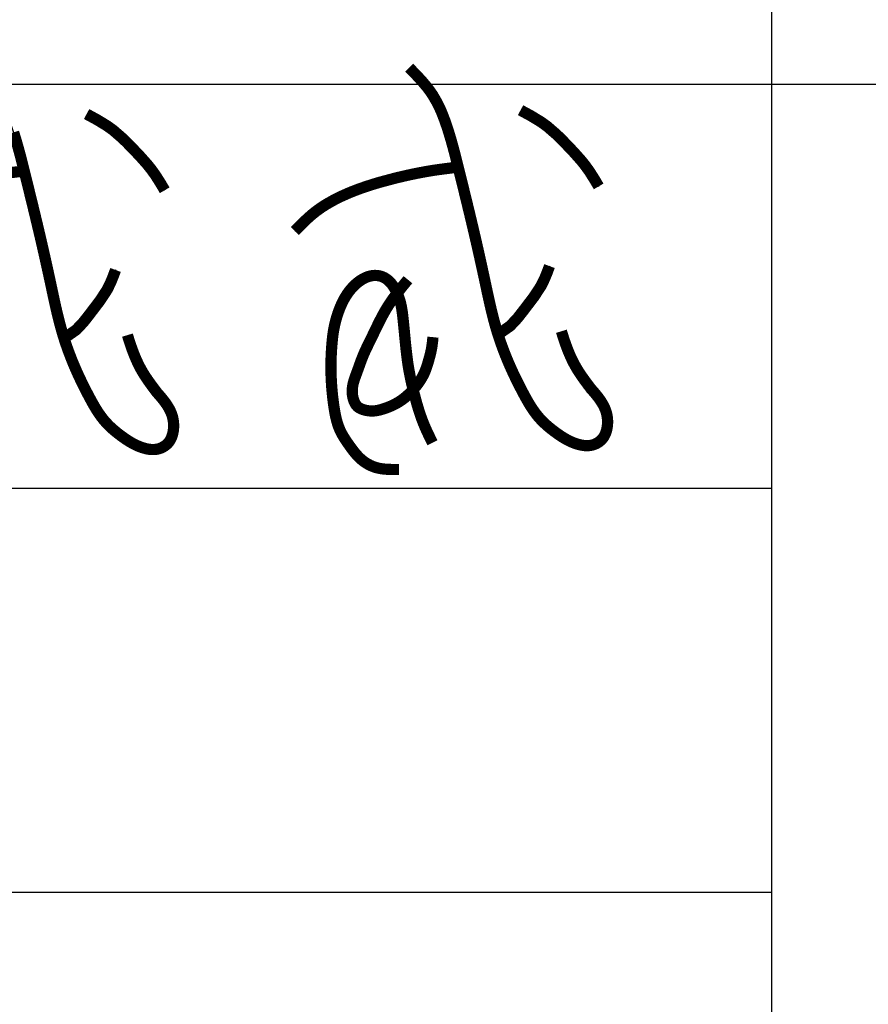
# Model space of a CAD drawing. Extents: x -3099764 to -2078494, y -738383 to -566235.
# Drawn here: x -2873251 to -2869540, y -678254 to -673948 of the extents above; entities that cross this region are included whole.
import ezdxf

# ---------------------------------------------------------------- set-up
doc = ezdxf.new("R2010")
doc.units = 0
doc.header["$LTSCALE"] = 1000
doc.layers.get('0').update_dxf_attribs({"linetype": 'CONTINUOUS'})
doc.layers.add('0-TC-设计-LWW', color=3, linetype='CONTINUOUS')
doc.layers.add('_0', color=7, linetype='CONTINUOUS')

# ---------------------------------------------------------------- blocks, each defined once
blk = doc.blocks.new('lww')
at = {"layer": '0-TC-设计-LWW', "color": 0, "lineweight": -3, "ltscale": 0.2, "const_width": 10}
for points in [[(-24201.32, -2202.57), (-24200.28, -2205.85), (-24199.09, -2209.78), (-24198.05, -2213.35), (-24196.58, -2218.64), (-24195.36, -2223.17), (-24194.3, -2227.25), (-24193.26, -2231.33), (-24192.36, -2234.92), (-24191.88, -2236.86), (-24190.34, -2243.08), (-24188.68, -2249.79), (-24187.49, -2254.63), (-24186.11, -2260.23), (-24184.45, -2267.01), (-24183.76, -2269.88), (-24183.09, -2272.64), (-24182.74, -2274.05), (-24182.3, -2275.9), (-24181.93, -2277.44), (-24181.44, -2279.48), (-24181.07, -2281.02), (-24180.53, -2283.26), (-24180.2, -2284.64), (-24179.83, -2286.22), (-24179.32, -2288.36), (-24178.95, -2289.91), (-24178.48, -2291.93), (-24178.15, -2293.32), (-24177.53, -2295.97), (-24176.23, -2301.59), (-24175.66, -2304.04), (-24175.01, -2306.9), (-24174.38, -2309.67), (-24173.96, -2311.51), (-24173.29, -2314.51), (-24172.7, -2317.15), (-24171.89, -2320.79), (-24171.13, -2324.25), (-24170.42, -2327.46), (-24169.76, -2330.5), (-24169.07, -2333.67), (-24168.64, -2335.66), (-24168.03, -2338.54), (-24168.03, -2338.54), (-24167.74, -2339.87), (-24167.11, -2342.84), (-24166.52, -2345.57), (-24166.02, -2347.92), (-24165.37, -2350.93), (-24164.6, -2354.44), (-24163.8, -2358.01), (-24163.46, -2359.49), (-24162.77, -2362.45), (-24162.17, -2364.96), (-24161.24, -2368.74), (-24160.61, -2371.24), (-24159.99, -2373.58), (-24159.27, -2376.26), (-24158.39, -2379.37), (-24157.73, -2381.64), (-24157, -2384.05), (-24156.41, -2385.94), (-24155.43, -2388.95), (-24155.43, -2388.95), (-24153.81, -2393.72), (-24152.08, -2398.48), (-24150.15, -2403.5), (-24149, -2406.38), (-24147.77, -2409.34), (-24146.58, -2412.13), (-24144.72, -2416.35), (-24143.25, -2419.56), (-24141.35, -2423.58), (-24139.63, -2427.13), (-24137.75, -2430.88), (-24137.32, -2431.72), (-24136.79, -2432.75), (-24136.42, -2433.46), (-24135.9, -2434.47), (-24135.49, -2435.25), (-24135.15, -2435.9), (-24134.49, -2437.15), (-24133.92, -2438.22), (-24133.27, -2439.44), (-24132.87, -2440.19), (-24132.31, -2441.22), (-24131.58, -2442.55), (-24131.29, -2443.07), (-24130.71, -2444.1), (-24130.3, -2444.81), (-24129.8, -2445.69), (-24128.87, -2447.27), (-24127.69, -2449.21), (-24127.02, -2450.27), (-24126.32, -2451.36), (-24125.39, -2452.75), (-24124.45, -2454.11), (-24123.59, -2455.3), (-24121.59, -2457.9), (-24120.62, -2459.09), (-24119.64, -2460.22), (-24118.22, -2461.77), (-24117.02, -2463.02), (-24115.91, -2464.12), (-24114.78, -2465.2), (-24113.49, -2466.38), (-24112.35, -2467.38), (-24111.61, -2468.01), (-24109.88, -2469.45), (-24108.74, -2470.36), (-24107.67, -2471.19), (-24106.9, -2471.78), (-24106.19, -2472.32), (-24105.8, -2472.61), (-24105.28, -2472.99), (-24104.92, -2473.25), (-24104.65, -2473.45), (-24104.12, -2473.84), (-24103.77, -2474.09), (-24103.03, -2474.61), (-24101.75, -2475.5), (-24101.35, -2475.77), (-24101.04, -2475.97), (-24100.58, -2476.28), (-24100.58, -2476.28), (-24099.84, -2476.76), (-24099.5, -2476.99), (-24099.5, -2476.99), (-24099, -2477.3), (-24098.52, -2477.6), (-24097.97, -2477.94), (-24097.44, -2478.26), (-24096.93, -2478.56), (-24096.27, -2478.94), (-24095.22, -2479.52), (-24094.79, -2479.75), (-24094.16, -2480.09), (-24093.69, -2480.33), (-24093.18, -2480.59), (-24092.49, -2480.92), (-24092.49, -2480.92), (-24091.46, -2481.4), (-24090.71, -2481.73), (-24090.15, -2481.97), (-24089.47, -2482.25), (-24088.7, -2482.55), (-24088.21, -2482.73), (-24087.64, -2482.94), (-24087.03, -2483.15), (-24086.46, -2483.34), (-24085.71, -2483.57), (-24085.02, -2483.77), (-24084.57, -2483.89), (-24083.99, -2484.04), (-24083.56, -2484.15), (-24083.14, -2484.25), (-24083.14, -2484.25), (-24082.44, -2484.4), (-24081.89, -2484.5), (-24081.52, -2484.57), (-24080.88, -2484.67), (-24080.54, -2484.72), (-24080.54, -2484.72), (-24079.95, -2484.79), (-24079.55, -2484.84), (-24079.55, -2484.84), (-24078.95, -2484.89), (-24078.58, -2484.91), (-24078.58, -2484.91), (-24077.89, -2484.94), (-24077.54, -2484.95), (-24077.11, -2484.95), (-24076.53, -2484.94), (-24076.53, -2484.94), (-24075.31, -2484.87), (-24074.91, -2484.83), (-24074.51, -2484.78), (-24074.25, -2484.74), (-24073.97, -2484.69), (-24073.62, -2484.63), (-24073.44, -2484.6), (-24073.44, -2484.6), (-24072.99, -2484.5), (-24072.65, -2484.42), (-24072.51, -2484.39), (-24072.15, -2484.29), (-24071.84, -2484.2), (-24071.61, -2484.13), (-24071.27, -2484.03), (-24071.02, -2483.94), (-24070.75, -2483.84), (-24070.44, -2483.73), (-24070.14, -2483.61), (-24070.01, -2483.56), (-24069.58, -2483.37), (-24069.33, -2483.25), (-24069.01, -2483.1), (-24068.69, -2482.94), (-24068.49, -2482.83), (-24068.07, -2482.6), (-24067.66, -2482.36), (-24067.54, -2482.29), (-24067.3, -2482.14), (-24067.01, -2481.95), (-24066.71, -2481.74), (-24066.5, -2481.59), (-24066.29, -2481.44), (-24066.03, -2481.25), (-24065.65, -2480.94), (-24065.43, -2480.76), (-24065.2, -2480.56), (-24064.9, -2480.29), (-24064.61, -2480.02), (-24064.39, -2479.8), (-24064.19, -2479.59), (-24063.9, -2479.29), (-24063.9, -2479.29), (-24063.48, -2478.81), (-24063.3, -2478.6), (-24062.98, -2478.19), (-24062.73, -2477.85), (-24062.54, -2477.59), (-24062.36, -2477.32), (-24062.36, -2477.32), (-24062.07, -2476.86), (-24061.84, -2476.47), (-24061.69, -2476.22), (-24061.64, -2476.12), (-24061.54, -2475.94), (-24061.46, -2475.79), (-24061.41, -2475.7), (-24061.41, -2475.7), (-24061.32, -2475.51), (-24061.25, -2475.38), (-24061.21, -2475.29), (-24061.17, -2475.21), (-24061.12, -2475.11), (-24061.06, -2474.98), (-24061, -2474.84), (-24060.92, -2474.67), (-24060.87, -2474.54), (-24060.81, -2474.41), (-24060.73, -2474.23), (-24060.68, -2474.1), (-24060.63, -2473.98), (-24060.57, -2473.81), (-24060.52, -2473.69), (-24060.45, -2473.52), (-24060.41, -2473.4), (-24060.37, -2473.3), (-24060.34, -2473.21), (-24060.3, -2473.09), (-24060.26, -2472.98), (-24060.22, -2472.85), (-24060.17, -2472.71), (-24060.12, -2472.57), (-24060.08, -2472.43), (-24060.04, -2472.29), (-24060.01, -2472.2), (-24059.96, -2472.03), (-24059.92, -2471.91), (-24059.88, -2471.76), (-24059.84, -2471.61), (-24059.8, -2471.48), (-24059.76, -2471.32), (-24059.72, -2471.2), (-24059.7, -2471.12), (-24059.66, -2470.95), (-24059.62, -2470.8), (-24059.59, -2470.65), (-24059.56, -2470.53), (-24059.52, -2470.35), (-24059.5, -2470.27), (-24059.46, -2470.1), (-24059.42, -2469.92), (-24059.4, -2469.78), (-24059.36, -2469.6), (-24059.33, -2469.44), (-24059.29, -2469.23), (-24059.27, -2469.11), (-24059.27, -2469.11), (-24059.24, -2468.94), (-24059.22, -2468.84), (-24059.2, -2468.75), (-24059.19, -2468.65), (-24059.17, -2468.56), (-24059.15, -2468.42), (-24059.13, -2468.31), (-24059.11, -2468.17), (-24059.1, -2468.09), (-24059.08, -2467.94), (-24059.06, -2467.8), (-24059.04, -2467.64), (-24059.02, -2467.46), (-24059.01, -2467.37), (-24058.99, -2467.19), (-24058.97, -2467.02), (-24058.96, -2466.89), (-24058.95, -2466.78), (-24058.93, -2466.65), (-24058.92, -2466.49), (-24058.91, -2466.31), (-24058.89, -2466.14), (-24058.88, -2465.92), (-24058.87, -2465.74), (-24058.86, -2465.62), (-24058.85, -2465.42), (-24058.84, -2465.31), (-24058.84, -2465.18), (-24058.83, -2464.98), (-24058.82, -2464.86), (-24058.82, -2464.75), (-24058.82, -2464.61), (-24058.81, -2464.47), (-24058.81, -2464.32), (-24058.81, -2464.2), (-24058.81, -2464.06), (-24058.81, -2463.77), (-24058.81, -2463.6), (-24058.81, -2463.5), (-24058.81, -2463.28), (-24058.83, -2462.66), (-24058.84, -2462.28), (-24058.85, -2462.1), (-24058.86, -2461.89), (-24058.88, -2461.61), (-24058.9, -2461.31), (-24058.93, -2461.02), (-24058.96, -2460.71), (-24058.96, -2460.71), (-24058.97, -2460.53), (-24058.99, -2460.34), (-24059.02, -2460.13), (-24059.03, -2459.98), (-24059.06, -2459.76), (-24059.07, -2459.67), (-24059.1, -2459.44), (-24059.12, -2459.3), (-24059.16, -2459.07), (-24059.18, -2458.93), (-24059.21, -2458.75), (-24059.24, -2458.56), (-24059.29, -2458.28), (-24059.3, -2458.2), (-24059.33, -2458.03), (-24059.36, -2457.87), (-24059.4, -2457.69), (-24059.43, -2457.53), (-24059.46, -2457.4), (-24059.49, -2457.25), (-24059.52, -2457.08), (-24059.57, -2456.86), (-24059.64, -2456.56), (-24059.69, -2456.38), (-24059.74, -2456.17), (-24059.8, -2455.95), (-24059.85, -2455.74), (-24059.91, -2455.53), (-24059.96, -2455.34), (-24060.06, -2454.99), (-24060.17, -2454.66), (-24060.25, -2454.39), (-24060.33, -2454.15), (-24060.44, -2453.84), (-24060.5, -2453.67), (-24060.56, -2453.48), (-24060.65, -2453.25), (-24060.73, -2453.02), (-24060.82, -2452.79), (-24060.89, -2452.63), (-24060.95, -2452.46), (-24061.17, -2451.94), (-24061.35, -2451.52), (-24061.48, -2451.22), (-24061.64, -2450.86), (-24061.77, -2450.59), (-24061.88, -2450.37), (-24061.97, -2450.19), (-24062.12, -2449.87), (-24062.29, -2449.54), (-24062.41, -2449.3), (-24062.57, -2449), (-24062.69, -2448.78), (-24062.88, -2448.42), (-24062.96, -2448.29), (-24063.09, -2448.05), (-24063.33, -2447.64), (-24063.59, -2447.19), (-24063.85, -2446.76), (-24064.09, -2446.38), (-24064.24, -2446.14), (-24064.45, -2445.8), (-24064.88, -2445.14), (-24065.1, -2444.81), (-24065.19, -2444.68), (-24065.41, -2444.36), (-24065.59, -2444.1), (-24065.75, -2443.87), (-24065.85, -2443.72), (-24065.98, -2443.54), (-24066.12, -2443.34), (-24066.25, -2443.17), (-24066.43, -2442.92), (-24066.56, -2442.74), (-24066.83, -2442.38), (-24066.97, -2442.19), (-24067.17, -2441.93), (-24067.28, -2441.78), (-24067.38, -2441.66), (-24067.74, -2441.18), (-24068.01, -2440.84), (-24068.17, -2440.64), (-24068.34, -2440.42), (-24068.41, -2440.33), (-24068.79, -2439.87), (-24068.93, -2439.69), (-24069.09, -2439.49), (-24069.24, -2439.32), (-24069.35, -2439.18), (-24069.52, -2438.97), (-24069.68, -2438.79), (-24069.87, -2438.56), (-24070.06, -2438.33), (-24070.22, -2438.14), (-24070.38, -2437.95), (-24070.46, -2437.86), (-24070.67, -2437.61), (-24070.83, -2437.43), (-24070.93, -2437.31), (-24071.03, -2437.19), (-24071.35, -2436.83), (-24071.71, -2436.41), (-24071.95, -2436.14), (-24072.16, -2435.9), (-24072.27, -2435.77), (-24072.35, -2435.68), (-24072.52, -2435.49), (-24072.59, -2435.41), (-24072.7, -2435.28), (-24072.78, -2435.19), (-24072.85, -2435.11), (-24072.93, -2435.02), (-24073.02, -2434.92), (-24073.08, -2434.85), (-24073.17, -2434.75), (-24073.22, -2434.69), (-24073.31, -2434.59), (-24073.38, -2434.51), (-24073.45, -2434.43), (-24073.51, -2434.36), (-24073.56, -2434.31), (-24073.61, -2434.24), (-24073.65, -2434.2), (-24073.69, -2434.15), (-24073.75, -2434.06), (-24073.79, -2434.01), (-24073.84, -2433.95), (-24073.87, -2433.91), (-24073.92, -2433.84), (-24074, -2433.73), (-24074.04, -2433.68), (-24074.11, -2433.59), (-24074.18, -2433.5), (-24074.25, -2433.4), (-24074.3, -2433.33), (-24074.35, -2433.27), (-24074.42, -2433.18), (-24074.49, -2433.09), (-24074.57, -2432.98), (-24074.64, -2432.89), (-24074.69, -2432.83), (-24074.74, -2432.76), (-24074.79, -2432.7), (-24074.83, -2432.64), (-24074.87, -2432.59), (-24074.92, -2432.52), (-24074.97, -2432.45), (-24075.07, -2432.33), (-24075.18, -2432.17), (-24075.26, -2432.07), (-24075.33, -2431.97), (-24075.41, -2431.87), (-24075.49, -2431.77), (-24075.58, -2431.65), (-24075.66, -2431.54), (-24075.74, -2431.43), (-24075.84, -2431.3), (-24076, -2431.08), (-24076.17, -2430.86), (-24076.26, -2430.73), (-24076.42, -2430.53), (-24076.6, -2430.28), (-24076.82, -2429.99), (-24076.96, -2429.81), (-24077.12, -2429.6), (-24077.27, -2429.4), (-24077.44, -2429.17), (-24077.66, -2428.86), (-24077.92, -2428.51), (-24078.11, -2428.27), (-24078.3, -2428.01), (-24078.46, -2427.79), (-24078.69, -2427.48), (-24078.88, -2427.21), (-24079.08, -2426.94), (-24079.28, -2426.67), (-24079.57, -2426.26), (-24079.72, -2426.06), (-24079.86, -2425.85), (-24080, -2425.67), (-24080.15, -2425.46), (-24080.27, -2425.29), (-24080.35, -2425.18), (-24080.44, -2425.05), (-24080.78, -2424.57), (-24080.97, -2424.31), (-24081.18, -2424), (-24081.33, -2423.79), (-24081.53, -2423.5), (-24081.7, -2423.26), (-24081.89, -2422.99), (-24082.05, -2422.76), (-24082.16, -2422.59), (-24082.26, -2422.46), (-24082.42, -2422.22), (-24082.49, -2422.12), (-24082.62, -2421.92), (-24082.7, -2421.76), (-24082.83, -2421.61), (-24082.96, -2421.43), (-24083.03, -2421.31), (-24083.11, -2421.2), (-24083.17, -2421.11), (-24083.22, -2421.03), (-24083.29, -2420.92), (-24083.38, -2420.79), (-24083.46, -2420.67), (-24083.54, -2420.55), (-24083.64, -2420.4), (-24083.73, -2420.26), (-24083.81, -2420.15), (-24083.86, -2420.07), (-24083.94, -2419.94), (-24083.99, -2419.86), (-24084.11, -2419.69), (-24084.19, -2419.55), (-24084.28, -2419.42), (-24084.35, -2419.31), (-24084.43, -2419.19), (-24084.51, -2419.06), (-24084.6, -2418.93), (-24084.65, -2418.84), (-24084.73, -2418.72), (-24084.76, -2418.67), (-24084.83, -2418.56), (-24084.89, -2418.47), (-24084.94, -2418.38), (-24084.99, -2418.32), (-24085.07, -2418.18), (-24085.16, -2418.04), (-24085.19, -2418), (-24085.26, -2417.88), (-24085.34, -2417.75), (-24085.41, -2417.64), (-24085.48, -2417.53), (-24085.52, -2417.46), (-24085.58, -2417.36), (-24085.65, -2417.25), (-24085.71, -2417.15), (-24085.75, -2417.09), (-24085.81, -2416.98), (-24085.89, -2416.86), (-24085.97, -2416.73), (-24086.04, -2416.61), (-24086.1, -2416.51), (-24086.16, -2416.41), (-24086.22, -2416.32), (-24087.98, -2413.26), (-24089.06, -2411.24), (-24090.11, -2409.16), (-24091.05, -2407.2), (-24091.83, -2405.5), (-24092.11, -2404.89), (-24093.08, -2402.62), (-24093.97, -2400.45), (-24094.83, -2398.25), (-24095.71, -2395.9), (-24096.46, -2393.81), (-24097.09, -2391.99), (-24097.94, -2389.42), (-24098.54, -2387.58), (-24099.31, -2385.1), (-24099.93, -2383.08)], [(-23849.06, -2144.94), (-23842.54, -2151.62), (-23837.43, -2157.17), (-23833.25, -2162.15), (-23830.29, -2166.07), (-23827.98, -2169.48), (-23827.98, -2169.48), (-23824.6, -2175.27), (-23822.93, -2178.51), (-23821.28, -2182.03), (-23820, -2184.97), (-23820, -2184.97), (-23817.1, -2192.48), (-23817.1, -2192.48), (-23814.84, -2199.13), (-23813.8, -2202.41), (-23812.61, -2206.34), (-23811.57, -2209.91), (-23810.1, -2215.2), (-23808.88, -2219.74), (-23807.82, -2223.81), (-23806.78, -2227.89), (-23805.88, -2231.48), (-23805.4, -2233.42), (-23803.86, -2239.64), (-23802.2, -2246.35), (-23801, -2251.19), (-23799.63, -2256.79), (-23797.97, -2263.57), (-23797.27, -2266.44), (-23796.6, -2269.2), (-23796.26, -2270.61), (-23795.81, -2272.46), (-23795.44, -2274), (-23794.95, -2276.04), (-23794.58, -2277.58), (-23794.05, -2279.82), (-23793.72, -2281.2), (-23793.34, -2282.78), (-23792.84, -2284.92), (-23792.47, -2286.47), (-23791.99, -2288.49), (-23791.67, -2289.88), (-23791.05, -2292.53), (-23789.74, -2298.15), (-23789.18, -2300.6), (-23788.53, -2303.46), (-23787.9, -2306.23), (-23787.48, -2308.07), (-23786.81, -2311.07), (-23786.21, -2313.71), (-23785.41, -2317.35), (-23784.64, -2320.81), (-23783.94, -2324.02), (-23783.28, -2327.06), (-23782.59, -2330.23), (-23782.16, -2332.23), (-23781.54, -2335.1), (-23781.54, -2335.1), (-23781.26, -2336.43), (-23780.62, -2339.4), (-23780.04, -2342.13), (-23779.54, -2344.48), (-23778.89, -2347.49), (-23778.11, -2351), (-23777.31, -2354.57), (-23776.98, -2356.05), (-23776.29, -2359.01), (-23775.69, -2361.52), (-23774.76, -2365.3), (-23774.12, -2367.8), (-23773.51, -2370.14), (-23772.78, -2372.82), (-23771.91, -2375.93), (-23771.24, -2378.2), (-23770.51, -2380.61), (-23769.92, -2382.51), (-23768.95, -2385.51), (-23768.95, -2385.51), (-23767.32, -2390.28), (-23765.6, -2395.04), (-23763.67, -2400.07), (-23762.51, -2402.94), (-23761.29, -2405.91), (-23760.1, -2408.69), (-23758.24, -2412.91), (-23756.77, -2416.12), (-23754.87, -2420.14), (-23753.14, -2423.69), (-23751.26, -2427.44), (-23750.84, -2428.28), (-23750.31, -2429.31), (-23749.94, -2430.02), (-23749.42, -2431.03), (-23749.01, -2431.81), (-23748.67, -2432.47), (-23748.01, -2433.71), (-23747.44, -2434.79), (-23746.79, -2436.01), (-23746.39, -2436.75), (-23745.82, -2437.78), (-23745.1, -2439.11), (-23744.81, -2439.63), (-23744.23, -2440.66), (-23743.82, -2441.38), (-23743.32, -2442.25), (-23742.39, -2443.83), (-23741.21, -2445.77), (-23740.53, -2446.84), (-23739.84, -2447.92), (-23738.91, -2449.31), (-23737.96, -2450.67), (-23737.11, -2451.86), (-23735.11, -2454.46), (-23734.13, -2455.65), (-23733.15, -2456.78), (-23731.74, -2458.33), (-23730.54, -2459.58), (-23729.43, -2460.68), (-23728.3, -2461.76), (-23727.01, -2462.94), (-23725.87, -2463.94), (-23725.13, -2464.57), (-23723.4, -2466.01), (-23722.26, -2466.92), (-23721.19, -2467.75), (-23720.41, -2468.35), (-23719.71, -2468.88), (-23719.32, -2469.17), (-23718.8, -2469.55), (-23718.44, -2469.82), (-23718.17, -2470.01), (-23717.64, -2470.4), (-23717.28, -2470.65), (-23716.55, -2471.17), (-23715.27, -2472.06), (-23714.87, -2472.33), (-23714.56, -2472.54), (-23714.1, -2472.84), (-23714.1, -2472.84), (-23713.36, -2473.33), (-23713.02, -2473.55), (-23713.02, -2473.55), (-23712.52, -2473.86), (-23712.04, -2474.16), (-23711.49, -2474.5), (-23710.95, -2474.82), (-23710.44, -2475.12), (-23709.78, -2475.5), (-23708.74, -2476.09), (-23708.31, -2476.32), (-23707.68, -2476.65), (-23707.21, -2476.89), (-23706.7, -2477.15), (-23706.01, -2477.48), (-23706.01, -2477.48), (-23704.97, -2477.96), (-23704.23, -2478.29), (-23703.67, -2478.53), (-23702.99, -2478.81), (-23702.22, -2479.11), (-23701.73, -2479.29), (-23701.16, -2479.5), (-23700.55, -2479.71), (-23699.97, -2479.9), (-23699.23, -2480.13), (-23698.54, -2480.33), (-23698.08, -2480.46), (-23697.51, -2480.61), (-23697.08, -2480.71), (-23696.65, -2480.81), (-23696.65, -2480.81), (-23695.96, -2480.96), (-23695.41, -2481.06), (-23695.03, -2481.13), (-23694.39, -2481.23), (-23694.06, -2481.28), (-23694.06, -2481.28), (-23693.47, -2481.35), (-23693.07, -2481.4), (-23693.07, -2481.4), (-23692.47, -2481.45), (-23692.1, -2481.47), (-23692.1, -2481.47), (-23691.41, -2481.51), (-23691.06, -2481.51), (-23690.63, -2481.51), (-23690.05, -2481.5), (-23690.05, -2481.5), (-23688.83, -2481.43), (-23688.43, -2481.39), (-23688.03, -2481.34), (-23687.77, -2481.3), (-23687.49, -2481.26), (-23687.13, -2481.19), (-23686.95, -2481.16), (-23686.95, -2481.16), (-23686.5, -2481.06), (-23686.17, -2480.99), (-23686.03, -2480.95), (-23685.66, -2480.85), (-23685.36, -2480.77), (-23685.13, -2480.7), (-23684.79, -2480.59), (-23684.54, -2480.5), (-23684.26, -2480.4), (-23683.96, -2480.29), (-23683.66, -2480.17), (-23683.53, -2480.12), (-23683.1, -2479.93), (-23682.84, -2479.81), (-23682.53, -2479.66), (-23682.2, -2479.5), (-23682, -2479.39), (-23681.59, -2479.16), (-23681.18, -2478.92), (-23681.06, -2478.85), (-23680.82, -2478.7), (-23680.53, -2478.51), (-23680.23, -2478.31), (-23680.02, -2478.15), (-23679.81, -2478), (-23679.55, -2477.81), (-23679.16, -2477.5), (-23678.95, -2477.32), (-23678.72, -2477.12), (-23678.42, -2476.85), (-23678.13, -2476.58), (-23677.91, -2476.36), (-23677.7, -2476.15), (-23677.42, -2475.85), (-23677.42, -2475.85), (-23677, -2475.37), (-23676.82, -2475.16), (-23676.5, -2474.75), (-23676.24, -2474.41), (-23676.06, -2474.15), (-23675.87, -2473.88), (-23675.87, -2473.88), (-23675.59, -2473.43), (-23675.35, -2473.04), (-23675.21, -2472.78), (-23675.15, -2472.68), (-23675.06, -2472.5), (-23674.98, -2472.35), (-23674.93, -2472.26), (-23674.93, -2472.26), (-23674.84, -2472.08), (-23674.77, -2471.94), (-23674.72, -2471.85), (-23674.69, -2471.77), (-23674.64, -2471.67), (-23674.58, -2471.54), (-23674.52, -2471.4), (-23674.44, -2471.24), (-23674.38, -2471.1), (-23674.32, -2470.97), (-23674.25, -2470.8), (-23674.2, -2470.67), (-23674.15, -2470.54), (-23674.08, -2470.37), (-23674.03, -2470.25), (-23673.97, -2470.08), (-23673.93, -2469.96), (-23673.89, -2469.86), (-23673.86, -2469.77), (-23673.82, -2469.66), (-23673.78, -2469.54), (-23673.73, -2469.41), (-23673.69, -2469.27), (-23673.64, -2469.13), (-23673.6, -2468.99), (-23673.55, -2468.86), (-23673.52, -2468.76), (-23673.47, -2468.59), (-23673.44, -2468.47), (-23673.39, -2468.32), (-23673.35, -2468.17), (-23673.32, -2468.04), (-23673.27, -2467.88), (-23673.24, -2467.76), (-23673.22, -2467.68), (-23673.18, -2467.52), (-23673.14, -2467.36), (-23673.1, -2467.21), (-23673.08, -2467.09), (-23673.03, -2466.91), (-23673.02, -2466.83), (-23672.98, -2466.66), (-23672.94, -2466.49), (-23672.91, -2466.35), (-23672.88, -2466.16), (-23672.84, -2466), (-23672.8, -2465.79), (-23672.78, -2465.67), (-23672.78, -2465.67), (-23672.75, -2465.5), (-23672.74, -2465.4), (-23672.72, -2465.31), (-23672.7, -2465.21), (-23672.69, -2465.12), (-23672.67, -2464.98), (-23672.65, -2464.87), (-23672.63, -2464.73), (-23672.62, -2464.65), (-23672.6, -2464.5), (-23672.58, -2464.37), (-23672.56, -2464.2), (-23672.54, -2464.03), (-23672.53, -2463.93), (-23672.51, -2463.75), (-23672.49, -2463.58), (-23672.47, -2463.45), (-23672.46, -2463.34), (-23672.45, -2463.21), (-23672.44, -2463.06), (-23672.42, -2462.87), (-23672.41, -2462.7), (-23672.39, -2462.48), (-23672.38, -2462.31), (-23672.38, -2462.18), (-23672.36, -2461.98), (-23672.36, -2461.87), (-23672.35, -2461.74), (-23672.35, -2461.54), (-23672.34, -2461.42), (-23672.34, -2461.32), (-23672.33, -2461.17), (-23672.33, -2461.03), (-23672.33, -2460.88), (-23672.33, -2460.76), (-23672.33, -2460.62), (-23672.32, -2460.33), (-23672.32, -2460.17), (-23672.33, -2460.06), (-23672.33, -2459.84), (-23672.34, -2459.22), (-23672.36, -2458.84), (-23672.37, -2458.66), (-23672.38, -2458.45), (-23672.4, -2458.17), (-23672.42, -2457.87), (-23672.44, -2457.59), (-23672.47, -2457.27), (-23672.47, -2457.27), (-23672.49, -2457.09), (-23672.51, -2456.9), (-23672.53, -2456.7), (-23672.55, -2456.55), (-23672.58, -2456.32), (-23672.59, -2456.24), (-23672.62, -2456), (-23672.64, -2455.86), (-23672.67, -2455.64), (-23672.7, -2455.49), (-23672.72, -2455.32), (-23672.76, -2455.12), (-23672.8, -2454.84), (-23672.82, -2454.76), (-23672.85, -2454.59), (-23672.88, -2454.43), (-23672.91, -2454.25), (-23672.95, -2454.09), (-23672.97, -2453.96), (-23673, -2453.81), (-23673.04, -2453.64), (-23673.09, -2453.42), (-23673.16, -2453.12), (-23673.2, -2452.94), (-23673.26, -2452.73), (-23673.31, -2452.51), (-23673.37, -2452.3), (-23673.42, -2452.1), (-23673.48, -2451.9), (-23673.58, -2451.55), (-23673.68, -2451.22), (-23673.77, -2450.95), (-23673.85, -2450.71), (-23673.95, -2450.4), (-23674.01, -2450.23), (-23674.08, -2450.04), (-23674.16, -2449.81), (-23674.25, -2449.59), (-23674.34, -2449.35), (-23674.4, -2449.19), (-23674.47, -2449.02), (-23674.68, -2448.5), (-23674.86, -2448.08), (-23675, -2447.78), (-23675.16, -2447.43), (-23675.29, -2447.15), (-23675.39, -2446.93), (-23675.48, -2446.75), (-23675.64, -2446.44), (-23675.81, -2446.1), (-23675.93, -2445.86), (-23676.09, -2445.56), (-23676.21, -2445.34), (-23676.4, -2444.99), (-23676.48, -2444.85), (-23676.61, -2444.62), (-23676.85, -2444.2), (-23677.11, -2443.75), (-23677.37, -2443.32), (-23677.61, -2442.94), (-23677.75, -2442.7), (-23677.97, -2442.36), (-23678.4, -2441.7), (-23678.62, -2441.37), (-23678.71, -2441.24), (-23678.92, -2440.93), (-23679.11, -2440.66), (-23679.26, -2440.43), (-23679.37, -2440.28), (-23679.5, -2440.1), (-23679.64, -2439.9), (-23679.76, -2439.73), (-23679.95, -2439.48), (-23680.07, -2439.31), (-23680.34, -2438.94), (-23680.48, -2438.75), (-23680.68, -2438.49), (-23680.8, -2438.34), (-23680.89, -2438.22), (-23681.26, -2437.74), (-23681.53, -2437.4), (-23681.69, -2437.2), (-23681.86, -2436.98), (-23681.93, -2436.89), (-23682.3, -2436.43), (-23682.45, -2436.26), (-23682.61, -2436.06), (-23682.76, -2435.88), (-23682.87, -2435.74), (-23683.04, -2435.53), (-23683.19, -2435.35), (-23683.39, -2435.12), (-23683.58, -2434.9), (-23683.74, -2434.7), (-23683.9, -2434.51), (-23683.98, -2434.42), (-23684.19, -2434.17), (-23684.35, -2433.99), (-23684.45, -2433.87), (-23684.55, -2433.75), (-23684.86, -2433.39), (-23685.23, -2432.97), (-23685.46, -2432.7), (-23685.67, -2432.46), (-23685.79, -2432.33), (-23685.87, -2432.24), (-23686.04, -2432.05), (-23686.11, -2431.97), (-23686.22, -2431.84), (-23686.3, -2431.75), (-23686.37, -2431.67), (-23686.45, -2431.58), (-23686.53, -2431.48), (-23686.59, -2431.41), (-23686.68, -2431.31), (-23686.74, -2431.25), (-23686.82, -2431.16), (-23686.9, -2431.07), (-23686.96, -2431), (-23687.03, -2430.92), (-23687.08, -2430.87), (-23687.13, -2430.8), (-23687.17, -2430.76), (-23687.2, -2430.71), (-23687.27, -2430.62), (-23687.31, -2430.57), (-23687.36, -2430.51), (-23687.38, -2430.47), (-23687.44, -2430.4), (-23687.52, -2430.29), (-23687.56, -2430.24), (-23687.62, -2430.15), (-23687.7, -2430.06), (-23687.77, -2429.96), (-23687.82, -2429.9), (-23687.87, -2429.83), (-23687.94, -2429.74), (-23688, -2429.65), (-23688.09, -2429.54), (-23688.15, -2429.45), (-23688.21, -2429.39), (-23688.26, -2429.32), (-23688.3, -2429.26), (-23688.34, -2429.21), (-23688.39, -2429.15), (-23688.43, -2429.09), (-23688.49, -2429.01), (-23688.58, -2428.89), (-23688.7, -2428.73), (-23688.78, -2428.63), (-23688.85, -2428.53), (-23688.93, -2428.43), (-23689.01, -2428.33), (-23689.1, -2428.21), (-23689.17, -2428.1), (-23689.26, -2427.99), (-23689.36, -2427.86), (-23689.52, -2427.65), (-23689.69, -2427.43), (-23689.78, -2427.3), (-23689.93, -2427.09), (-23690.12, -2426.84), (-23690.34, -2426.55), (-23690.48, -2426.37), (-23690.63, -2426.16), (-23690.78, -2425.96), (-23690.96, -2425.73), (-23691.18, -2425.42), (-23691.44, -2425.08), (-23691.62, -2424.83), (-23691.81, -2424.57), (-23691.97, -2424.35), (-23692.2, -2424.04), (-23692.4, -2423.77), (-23692.59, -2423.51), (-23692.79, -2423.23), (-23693.09, -2422.83), (-23693.23, -2422.62), (-23693.38, -2422.42), (-23693.51, -2422.23), (-23693.67, -2422.02), (-23693.78, -2421.86), (-23693.86, -2421.75), (-23693.96, -2421.61), (-23694.3, -2421.14), (-23694.49, -2420.87), (-23694.7, -2420.56), (-23694.85, -2420.35), (-23695.05, -2420.06), (-23695.22, -2419.82), (-23695.41, -2419.55), (-23695.57, -2419.32), (-23695.68, -2419.15), (-23695.77, -2419.02), (-23695.93, -2418.79), (-23696.01, -2418.68), (-23696.14, -2418.49), (-23696.21, -2418.32), (-23696.35, -2418.17), (-23696.47, -2417.99), (-23696.55, -2417.88), (-23696.62, -2417.77), (-23696.68, -2417.67), (-23696.74, -2417.59), (-23696.81, -2417.49), (-23696.9, -2417.35), (-23696.98, -2417.23), (-23697.06, -2417.11), (-23697.16, -2416.96), (-23697.25, -2416.82), (-23697.32, -2416.71), (-23697.38, -2416.63), (-23697.46, -2416.5), (-23697.51, -2416.42), (-23697.62, -2416.25), (-23697.71, -2416.11), (-23697.8, -2415.98), (-23697.87, -2415.88), (-23697.95, -2415.75), (-23698.03, -2415.62), (-23698.11, -2415.49), (-23698.17, -2415.41), (-23698.25, -2415.28), (-23698.28, -2415.23), (-23698.35, -2415.12), (-23698.41, -2415.03), (-23698.46, -2414.95), (-23698.5, -2414.88), (-23698.59, -2414.74), (-23698.67, -2414.61), (-23698.7, -2414.56), (-23698.78, -2414.44), (-23698.86, -2414.31), (-23698.93, -2414.2), (-23698.99, -2414.09), (-23699.04, -2414.02), (-23699.1, -2413.92), (-23699.16, -2413.82), (-23699.23, -2413.72), (-23699.27, -2413.65), (-23699.33, -2413.54), (-23699.4, -2413.42), (-23699.48, -2413.29), (-23699.56, -2413.17), (-23699.62, -2413.07), (-23699.68, -2412.97), (-23699.73, -2412.88), (-23701.49, -2409.82), (-23702.58, -2407.8), (-23703.63, -2405.72), (-23704.57, -2403.76), (-23705.35, -2402.06), (-23705.62, -2401.45), (-23706.6, -2399.18), (-23707.49, -2397.02), (-23708.35, -2394.81), (-23709.22, -2392.47), (-23709.97, -2390.37), (-23710.6, -2388.55), (-23711.46, -2385.99), (-23712.05, -2384.15), (-23712.83, -2381.66), (-23713.45, -2379.64)], [(-24136.32, -2186.23), (-24126.84, -2191.38), (-24118.1, -2196.7), (-24112.48, -2200.76), (-24112.48, -2200.76), (-24104.27, -2207.9), (-24100.99, -2211.09), (-24096.86, -2215.28), (-24089.11, -2223.39), (-24089.11, -2223.39), (-24082.38, -2230.97), (-24079.09, -2235.04), (-24075.07, -2240.58), (-24070.16, -2248.34), (-24066.77, -2254.11)], [(-23749.84, -2182.79), (-23740.36, -2187.94), (-23731.61, -2193.26), (-23725.99, -2197.32), (-23725.99, -2197.32), (-23717.79, -2204.46), (-23714.51, -2207.65), (-23710.37, -2211.85), (-23702.63, -2219.96), (-23702.63, -2219.96), (-23695.9, -2227.53), (-23692.61, -2231.61), (-23688.58, -2237.15), (-23683.68, -2244.9), (-23680.28, -2250.67)], [(-24205.34, -2238.61), (-24199.24, -2237.84), (-24194.39, -2237.25)], [(-23950.84, -2290.34), (-23946.78, -2286.21), (-23942.82, -2282.3), (-23939.37, -2279.06), (-23935.6, -2275.74), (-23931.44, -2272.41), (-23926.89, -2269.18), (-23922.77, -2266.56), (-23916.02, -2262.74), (-23909.61, -2259.55), (-23904.15, -2257.09), (-23899.46, -2255.15), (-23893.86, -2253.01), (-23887.52, -2250.8), (-23880.32, -2248.5), (-23875.02, -2246.94), (-23863.21, -2243.77), (-23858.88, -2242.69), (-23850.67, -2240.78), (-23841.88, -2238.92), (-23841.88, -2238.92), (-23833.44, -2237.36), (-23826.8, -2236.28), (-23822.71, -2235.69), (-23818.86, -2235.17), (-23812.75, -2234.4), (-23807.91, -2233.81)], [(-24110.53, -2325.06), (-24112.78, -2331.09), (-24114.95, -2336.4), (-24118, -2342.63), (-24118, -2342.63), (-24124.43, -2352.43), (-24129.14, -2358.62), (-24129.14, -2358.62), (-24133.89, -2364.86), (-24139.02, -2371.41), (-24139.02, -2371.41), (-24145.52, -2378.34), (-24145.52, -2378.34), (-24156.11, -2385.74), (-24156.11, -2385.74)], [(-23724.04, -2321.62), (-23726.29, -2327.65), (-23728.47, -2332.96), (-23731.52, -2339.19), (-23731.52, -2339.19), (-23737.95, -2348.99), (-23742.66, -2355.18), (-23742.66, -2355.18), (-23747.41, -2361.42), (-23752.54, -2367.97), (-23752.54, -2367.97), (-23759.04, -2374.9), (-23759.04, -2374.9), (-23769.63, -2382.3), (-23769.63, -2382.3)], [(-23858.18, -2502.72), (-23860.45, -2502.73), (-23861.81, -2502.73), (-23862.86, -2502.73), (-23864.03, -2502.71), (-23866.25, -2502.66), (-23867.92, -2502.59), (-23868.9, -2502.53), (-23870.58, -2502.4), (-23872.1, -2502.24), (-23872.91, -2502.14), (-23873.92, -2501.99), (-23875.61, -2501.69), (-23876.69, -2501.46), (-23877.88, -2501.17), (-23878.97, -2500.86), (-23880.13, -2500.48), (-23881.57, -2499.95), (-23882.41, -2499.6), (-23883.23, -2499.23), (-23884.02, -2498.85), (-23884.88, -2498.41), (-23885.63, -2498), (-23886.14, -2497.71), (-23886.38, -2497.57), (-23886.83, -2497.3), (-23887.29, -2497.01), (-23887.75, -2496.71), (-23888.3, -2496.35), (-23888.81, -2496), (-23889.35, -2495.61), (-23889.7, -2495.35), (-23889.97, -2495.15), (-23890.36, -2494.85), (-23890.67, -2494.6), (-23891.01, -2494.33), (-23891.33, -2494.06), (-23891.73, -2493.73), (-23891.97, -2493.51), (-23892.44, -2493.1), (-23892.87, -2492.71), (-23893.48, -2492.13), (-23893.74, -2491.88), (-23894.16, -2491.45), (-23894.55, -2491.06), (-23895.94, -2489.54), (-23897.99, -2487.11), (-23899.27, -2485.45), (-23900.33, -2484.04), (-23901.61, -2482.27), (-23902.45, -2481.09), (-23903.67, -2479.37), (-23906.28, -2475.51), (-23908.12, -2472.52), (-23909.34, -2470.32), (-23910.63, -2467.7), (-23912.07, -2464.16), (-23913.02, -2461.27), (-23913.66, -2459.02), (-23914.13, -2457.15), (-23914.74, -2454.4), (-23915.14, -2452.3), (-23915.59, -2449.73), (-23916.1, -2446.35), (-23916.55, -2443.13), (-23917, -2439.52), (-23917.26, -2437.3), (-23917.62, -2433.72), (-23917.93, -2430.22), (-23918.21, -2426.35), (-23918.36, -2423.96), (-23918.51, -2420.57), (-23918.62, -2417.39), (-23918.69, -2413.56), (-23918.73, -2411.04), (-23918.64, -2405.84), (-23918.52, -2402.24), (-23918.33, -2398.16), (-23918.15, -2395.37), (-23917.99, -2393.05), (-23917.72, -2389.84), (-23917.44, -2386.97), (-23917.13, -2384.16), (-23916.77, -2381.45), (-23916.37, -2378.9), (-23915.82, -2375.98), (-23915.43, -2374.14), (-23914.97, -2372.14), (-23914.27, -2369.45), (-23913.47, -2366.68), (-23912.65, -2364.14), (-23911.95, -2362.12), (-23911.16, -2360.02), (-23910.37, -2358.06), (-23909.6, -2356.26), (-23908.83, -2354.6), (-23908.13, -2353.17), (-23907.38, -2351.74), (-23906.66, -2350.42), (-23905.94, -2349.2), (-23905.48, -2348.44), (-23904.65, -2347.14), (-23903.9, -2346.03), (-23903.4, -2345.32), (-23902.64, -2344.28), (-23901.74, -2343.14), (-23900.79, -2341.99), (-23899.33, -2340.35), (-23898.34, -2339.33), (-23897.56, -2338.57), (-23896.07, -2337.21), (-23894.44, -2335.88), (-23893.11, -2334.9), (-23892.06, -2334.19), (-23890.98, -2333.52), (-23890.02, -2332.97), (-23890.02, -2332.97), (-23888.51, -2332.19), (-23887.82, -2331.87), (-23886.98, -2331.52), (-23886.28, -2331.24), (-23885.28, -2330.9), (-23884.11, -2330.56), (-23882.88, -2330.27), (-23881.61, -2330.07), (-23880.58, -2329.97), (-23879.43, -2329.92), (-23877.65, -2330), (-23876.71, -2330.11), (-23875.39, -2330.35), (-23874.1, -2330.69), (-23873.38, -2330.94), (-23872.53, -2331.27), (-23871.17, -2331.92), (-23871.17, -2331.92), (-23869.51, -2332.93), (-23868.54, -2333.65), (-23867.49, -2334.51), (-23866.56, -2335.39), (-23865.92, -2336.05), (-23864.93, -2337.19), (-23864.14, -2338.2), (-23863.49, -2339.09), (-23862.57, -2340.49), (-23862.1, -2341.26), (-23861.46, -2342.36), (-23860.7, -2343.77), (-23860.27, -2344.64), (-23859.79, -2345.64), (-23859.59, -2346.09), (-23859.59, -2346.09), (-23858.85, -2347.84), (-23858.57, -2348.56), (-23857.93, -2350.33), (-23857.53, -2351.54), (-23857.21, -2352.63), (-23856.82, -2354.06), (-23856.46, -2355.56), (-23856.04, -2357.51), (-23855.65, -2359.61), (-23855.39, -2361.24), (-23855.16, -2362.81), (-23854.81, -2365.54), (-23854.62, -2367.28), (-23854.44, -2368.87), (-23854.34, -2369.86), (-23854.23, -2370.97), (-23854.03, -2372.95), (-23853.86, -2374.67), (-23853.48, -2378.5), (-23853.25, -2380.89), (-23853.13, -2382.19), (-23852.69, -2386.72), (-23852.43, -2389.42), (-23852.21, -2391.57), (-23851.99, -2393.68), (-23851.8, -2395.51), (-23851.57, -2397.55), (-23851.4, -2399.08), (-23851.17, -2400.98), (-23850.98, -2402.53), (-23850.8, -2403.94), (-23850.6, -2405.41), (-23850.36, -2407.15), (-23850.09, -2409.02), (-23849.78, -2411.01), (-23849.41, -2413.24), (-23849.05, -2415.27), (-23848.77, -2416.76), (-23847.97, -2420.81), (-23847.69, -2422.13), (-23847.21, -2424.32), (-23846.63, -2426.87), (-23846.19, -2428.76), (-23845.5, -2431.6), (-23844.88, -2434.09), (-23844.43, -2435.84), (-23843.86, -2438.02), (-23843.43, -2439.66), (-23842.31, -2443.71), (-23841.39, -2446.88), (-23840.8, -2448.82), (-23839.8, -2451.99), (-23839.02, -2454.31), (-23837.98, -2457.26), (-23836.72, -2460.56), (-23836.05, -2462.25), (-23835.2, -2464.27), (-23833.92, -2467.17), (-23833.1, -2468.97), (-23832.16, -2470.98), (-23830.64, -2474.14), (-23829.43, -2476.61), (-23828.29, -2478.92)], [(-23850.14, -2333.72), (-23851.01, -2334.78), (-23852.04, -2336.03), (-23852.94, -2337.14), (-23853.64, -2338), (-23854.29, -2338.79), (-23854.98, -2339.65), (-23855.84, -2340.72), (-23856.65, -2341.74), (-23857.73, -2343.1), (-23858.71, -2344.36), (-23859.79, -2345.64), (-23860.21, -2346.31), (-23860.48, -2346.67), (-23860.8, -2347.08), (-23861.34, -2347.81), (-23861.74, -2348.35), (-23862.01, -2348.71), (-23862.28, -2349.08), (-23862.63, -2349.56), (-23862.93, -2349.97), (-23863.21, -2350.36), (-23863.4, -2350.62), (-23864.12, -2351.63), (-23865.02, -2352.93), (-23865.83, -2354.12), (-23866.36, -2354.92), (-23867.01, -2355.91), (-23867.8, -2357.13), (-23868.47, -2358.19), (-23869, -2359.06), (-23869.71, -2360.25), (-23870.36, -2361.36), (-23870.85, -2362.2), (-23871.71, -2363.74), (-23872.34, -2364.86), (-23872.97, -2366.04), (-23873.52, -2367.07), (-23874.38, -2368.71), (-23875.9, -2371.69), (-23877.44, -2374.82), (-23879.21, -2378.46), (-23880.35, -2380.84), (-23882.17, -2384.61), (-23884.13, -2388.63), (-23885.4, -2391.21), (-23886.78, -2394.05), (-23887.79, -2396.18), (-23888.83, -2398.45), (-23889.99, -2401.14), (-23891.14, -2404.03), (-23891.78, -2405.71), (-23892.73, -2408.31), (-23893.7, -2411.03), (-23894.5, -2413.28), (-23895.45, -2415.88), (-23896.46, -2418.59), (-23897.65, -2421.9), (-23898.38, -2424.24), (-23898.78, -2425.73), (-23898.99, -2426.6), (-23899.14, -2427.31), (-23899.28, -2428.05), (-23899.37, -2428.62), (-23899.47, -2429.24), (-23899.54, -2429.85), (-23899.6, -2430.36), (-23899.65, -2431.01), (-23899.68, -2431.32), (-23899.7, -2431.68), (-23899.72, -2432.11), (-23899.74, -2432.71), (-23899.74, -2433.28), (-23899.73, -2433.84), (-23899.7, -2434.49), (-23899.66, -2435.17), (-23899.59, -2435.95), (-23899.52, -2436.45), (-23899.42, -2437.18), (-23899.3, -2437.8), (-23899.21, -2438.26), (-23899.13, -2438.62), (-23899.06, -2438.93), (-23898.95, -2439.32), (-23898.83, -2439.78), (-23898.73, -2440.1), (-23898.6, -2440.53), (-23898.48, -2440.89), (-23898.31, -2441.36), (-23898.15, -2441.75), (-23898.04, -2442.05), (-23897.86, -2442.46), (-23897.68, -2442.86), (-23897.49, -2443.26), (-23897.25, -2443.74), (-23897.08, -2444.04), (-23896.85, -2444.44), (-23896.62, -2444.81), (-23896.42, -2445.1), (-23896.32, -2445.24), (-23896.06, -2445.59), (-23895.91, -2445.78), (-23895.64, -2446.09), (-23895.41, -2446.33), (-23895.19, -2446.56), (-23894.95, -2446.78), (-23894.7, -2446.99), (-23894.47, -2447.18), (-23894.24, -2447.35), (-23894.06, -2447.48), (-23893.85, -2447.62), (-23893.49, -2447.85), (-23893.24, -2448), (-23893.24, -2448), (-23892.81, -2448.24), (-23892.54, -2448.38), (-23892.15, -2448.57), (-23891.87, -2448.69), (-23891.66, -2448.78), (-23891.42, -2448.88), (-23890.85, -2449.1), (-23890.61, -2449.19), (-23890.19, -2449.33), (-23889.52, -2449.54), (-23888.74, -2449.76), (-23887.97, -2449.95), (-23887.09, -2450.14), (-23886.48, -2450.26), (-23885.94, -2450.34), (-23885.37, -2450.42), (-23884.83, -2450.49), (-23884.28, -2450.54), (-23883.63, -2450.59), (-23882.96, -2450.62), (-23882.16, -2450.63), (-23881.51, -2450.63), (-23881.06, -2450.61), (-23880.36, -2450.57), (-23879.92, -2450.53), (-23879.1, -2450.44), (-23878.47, -2450.35), (-23877.5, -2450.19), (-23876.52, -2449.99), (-23875.62, -2449.78), (-23875.06, -2449.64), (-23874.28, -2449.43), (-23873.12, -2449.09), (-23872.32, -2448.85), (-23871.42, -2448.56), (-23870.98, -2448.42), (-23870.23, -2448.16), (-23869.76, -2448), (-23869.11, -2447.76), (-23868.02, -2447.36), (-23867.53, -2447.17), (-23866.81, -2446.88), (-23865.96, -2446.53), (-23865.2, -2446.2), (-23864.35, -2445.82), (-23863.74, -2445.54), (-23863.29, -2445.32), (-23862.21, -2444.79), (-23861.23, -2444.28), (-23860.37, -2443.81), (-23859.69, -2443.42), (-23858.76, -2442.87), (-23858.26, -2442.57), (-23857.44, -2442.05), (-23857.44, -2442.05), (-23856.08, -2441.15), (-23855.42, -2440.68), (-23854.17, -2439.77), (-23852.83, -2438.72), (-23851.83, -2437.88), (-23850.72, -2436.91), (-23849.55, -2435.83), (-23848.56, -2434.86), (-23847.59, -2433.87), (-23846.9, -2433.14), (-23845.9, -2432.05), (-23845.5, -2431.6), (-23844.44, -2430.39), (-23843.96, -2429.81), (-23843.18, -2428.87), (-23842.56, -2428.1), (-23841.93, -2427.28), (-23841.39, -2426.56), (-23841.02, -2426.05), (-23840.56, -2425.42), (-23840.02, -2424.64), (-23839.54, -2423.93), (-23839.07, -2423.22), (-23838.54, -2422.37), (-23838.11, -2421.66), (-23837.71, -2420.98), (-23837.35, -2420.34), (-23837.01, -2419.73), (-23836.59, -2418.93), (-23835.81, -2417.34), (-23835.26, -2416.12), (-23834.69, -2414.73), (-23834.33, -2413.79), (-23833.95, -2412.77), (-23833.55, -2411.62), (-23832.81, -2409.37), (-23832.32, -2407.77), (-23832.01, -2406.73), (-23831.13, -2403.63), (-23830.89, -2402.76), (-23830.44, -2401.08), (-23830.14, -2399.87), (-23829.85, -2398.64), (-23829.55, -2397.27), (-23829.23, -2395.68), (-23828.9, -2393.82), (-23828.66, -2392.18), (-23828.39, -2390.1), (-23828.2, -2388.44), (-23828.07, -2387.14), (-23827.96, -2386.02), (-23827.85, -2384.89)]]:
    blk.add_lwpolyline(points, dxfattribs=at)
at = {"layer": '0-TC-设计-LWW', "color": 0, "lineweight": -3, "ltscale": 0.2}
for points in [[(-23849.06, -2144.94), (-23828.6, -2168.54), (-23814.04, -2201.65), (-23804.47, -2237.17), (-23789.62, -2298.7), (-23781.65, -2334.59), (-23770.78, -2379.74), (-23759.88, -2409.2), (-23747.35, -2434.95), (-23733.48, -2456.4), (-23718.44, -2469.81), (-23699.74, -2479.97), (-23687.13, -2481.19), (-23681.41, -2479.06), (-23676.15, -2474.28), (-23673.2, -2467.6), (-23672.33, -2459.82), (-23673.71, -2451.12), (-23677.35, -2443.36), (-23682.25, -2436.49), (-23687.13, -2430.8)], [(-24235.54, -2148.37), (-24215.08, -2171.98), (-24200.52, -2205.09), (-24190.95, -2240.61), (-24176.1, -2302.14), (-24168.14, -2338.02), (-24157.27, -2383.18), (-24146.36, -2412.64), (-24133.84, -2438.38), (-24119.97, -2459.84), (-24104.92, -2473.25), (-24086.22, -2483.41), (-24073.61, -2484.63), (-24067.9, -2482.5), (-24062.64, -2477.72), (-24059.68, -2471.04), (-24058.81, -2463.25), (-24060.2, -2454.56), (-24063.83, -2446.8), (-24068.73, -2439.93), (-24073.61, -2434.24)], [(-23749.84, -2182.79), (-23727.34, -2196.29), (-23708.94, -2213.32), (-23689.69, -2235.54), (-23680.28, -2250.67)], [(-24136.32, -2186.23), (-24113.82, -2199.73), (-24095.43, -2216.76), (-24076.18, -2238.98), (-24066.77, -2254.11)], [(-23950.84, -2290.34), (-23932.34, -2273.11), (-23910.86, -2260.14), (-23865.47, -2244.35), (-23826.55, -2236.24), (-23807.91, -2233.81)], [(-24337.33, -2293.78), (-24318.83, -2276.55), (-24297.34, -2263.58), (-24251.95, -2247.78), (-24213.04, -2239.68), (-24194.39, -2237.25)], [(-23724.04, -2321.62), (-23731.56, -2339.26), (-23744.44, -2357.5), (-23763.2, -2378.28), (-23769.63, -2382.3)], [(-24110.53, -2325.06), (-24118.04, -2342.7), (-24130.92, -2360.93), (-24149.68, -2381.72), (-24156.11, -2385.74)], [(-23828.29, -2478.92), (-23836.21, -2461.83), (-23844.58, -2435.25), (-23849.3, -2413.85), (-23852.51, -2388.55), (-23854.36, -2369.66), (-23857.36, -2352.11), (-23862.04, -2341.36), (-23866.36, -2335.59), (-23872.79, -2331.16), (-23880.92, -2329.99), (-23890.72, -2333.36), (-23898.44, -2339.43), (-23906.68, -2350.46), (-23911.37, -2360.57), (-23914.7, -2371.05), (-23916.57, -2380.14), (-23917.66, -2389.17), (-23918.59, -2404.28), (-23918.29, -2425.13), (-23916.2, -2445.66), (-23910.57, -2467.84), (-23902.23, -2481.4), (-23892.65, -2492.91), (-23879.42, -2500.72), (-23868.12, -2502.58), (-23858.18, -2502.72)], [(-23850.14, -2333.72), (-23868.11, -2357.61), (-23876.16, -2372.22), (-23883.3, -2386.93), (-23890.12, -2401.46), (-23895.4, -2415.76), (-23899.03, -2426.8), (-23899.62, -2435.58), (-23897.77, -2442.66), (-23895.4, -2446.34), (-23889.1, -2449.66), (-23879.71, -2450.51), (-23872.24, -2448.82), (-23861.49, -2444.42), (-23852.39, -2438.35), (-23845, -2431.03), (-23835.85, -2417.41), (-23831.9, -2406.35), (-23829.05, -2394.69), (-23827.85, -2384.89)]]:
    blk.add_spline(points, degree=3, dxfattribs=at)
blk = doc.blocks.new('A$C434211CC')
at = {"color": 0, "linetype": 'Continuous'}
for p, q in [((6251.75, -5616.96), (6251.75, -4847.51)), ((4520.5, -5078.35), (7983.01, -5078.35)), ((4520.5, -5213), (6251.75, -5213))]:
    blk.add_line(p, q, dxfattribs=at)
at = {"color": 0}
blk.add_line((4905.22, -5347.65), (6251.75, -5347.65), dxfattribs=at)
at = {"layer": '0-TC-设计-LWW', "lineweight": -3, "xscale": 0.3742690459278206, "yscale": 0.3742690459278206, "zscale": 0.3742690459278206}
blk.add_blockref('lww', (15056.85, -4270.1), dxfattribs=at)

msp = doc.modelspace()

# ---------------------------------------------------------------- block references
at = {"layer": '_0', "linetype": 'ByBlock', "xscale": 13.12095124887593, "yscale": 13.12095124887593, "zscale": 13.12095124887593}
msp.add_blockref('A$C434211CC', (-2951991.2, -607597.2), dxfattribs=at)

doc.saveas('drawing.dxf')
